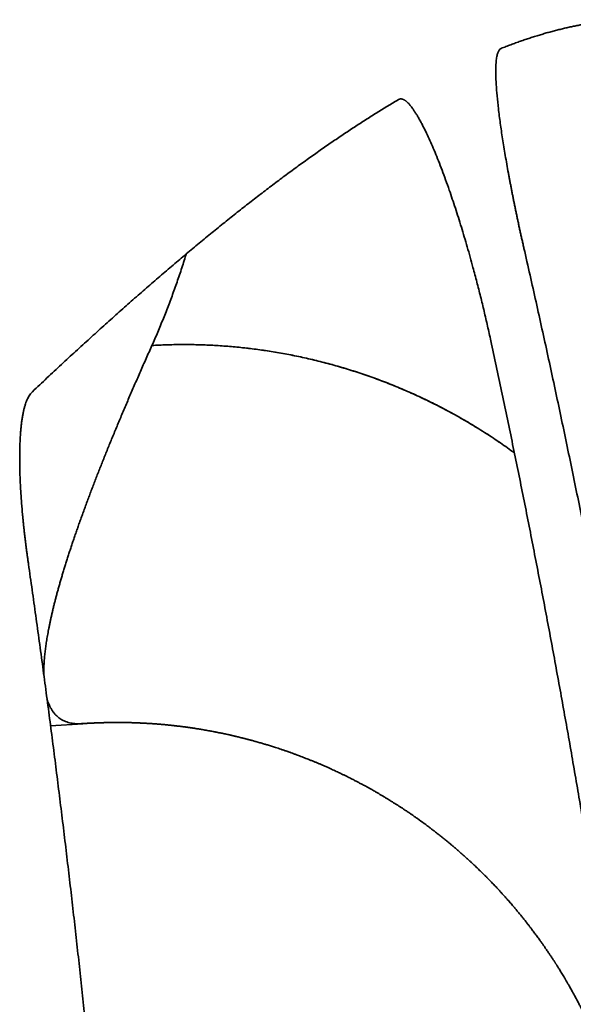
# Model space of a CAD drawing. Units: millimetres. Extents: x 143 to 2365, y 17 to 1462.
# Drawn here: x 164 to 166, y 753 to 756 of the extents above; entities that cross this region are included whole.
import ezdxf

# ---------------------------------------------------------------- set-up
doc = ezdxf.new("R2010")
doc.units = ezdxf.units.MM
doc.layers.add('1', color=7, linetype='Continuous', true_color=0xffffff)

msp = doc.modelspace()

# ---------------------------------------------------------------- linework, layer by layer
at = {"layer": '1', "color": 18, "linetype": 'Continuous', "lineweight": 35}
for p, q in [((164.121, 755.1462), (164.1218, 755.1478)), ((163.7544, 753.7703), (163.8716, 753.7785))]:
    msp.add_line(p, q, dxfattribs=at)
for points, knots in [([(165.3867, 756.2232), (165.3926, 756.2255), (165.4044, 756.2301), (165.422, 756.2368), (165.4395, 756.2432), (165.4569, 756.2494), (165.4742, 756.2553), (165.4913, 756.261), (165.5084, 756.2665), (165.5254, 756.2717), (165.5423, 756.2767), (165.559, 756.2815), (165.5757, 756.286), (165.5923, 756.2903), (165.6087, 756.2944), (165.6251, 756.2982), (165.6414, 756.3018), (165.6576, 756.3051), (165.6736, 756.3082), (165.6896, 756.3111), (165.7055, 756.3138), (165.7213, 756.3162), (165.7369, 756.3183), (165.7525, 756.3203), (165.768, 756.322), (165.7834, 756.3234), (165.7987, 756.3247), (165.8139, 756.3256), (165.829, 756.3264), (165.844, 756.3269), (165.8589, 756.3272), (165.8737, 756.3273), (165.8884, 756.3271), (165.903, 756.3267), (165.9176, 756.326), (165.932, 756.3251), (165.9463, 756.324), (165.9606, 756.3227), (165.9747, 756.3211), (165.9888, 756.3192), (166.0027, 756.3172), (166.0166, 756.3149), (166.0304, 756.3124), (166.0441, 756.3096), (166.0577, 756.3066), (166.0712, 756.3034), (166.0846, 756.2999), (166.0934, 756.2974), (166.0979, 756.2962)], [0, 0, 0, 0, 0.021817, 0.04363, 0.065439, 0.087244, 0.109044, 0.130841, 0.152633, 0.174421, 0.196205, 0.217986, 0.239762, 0.261535, 0.283304, 0.30507, 0.326832, 0.34859, 0.370345, 0.392097, 0.413845, 0.43559, 0.457332, 0.47907, 0.500805, 0.522538, 0.544267, 0.565994, 0.587717, 0.609438, 0.631156, 0.652871, 0.674584, 0.696294, 0.718002, 0.739707, 0.76141, 0.78311, 0.804808, 0.826504, 0.848198, 0.86989, 0.89158, 0.913267, 0.934953, 0.956637, 0.97832, 1, 1, 1, 1]), ([(165.4722, 755.4877), (165.471, 755.4927), (165.4688, 755.5027), (165.4654, 755.5177), (165.4621, 755.5326), (165.4588, 755.5473), (165.4556, 755.562), (165.4524, 755.5766), (165.4493, 755.5912), (165.4462, 755.6056), (165.4432, 755.6199), (165.4402, 755.6342), (165.4373, 755.6483), (165.4344, 755.6624), (165.4316, 755.6764), (165.4288, 755.6903), (165.4261, 755.7041), (165.4234, 755.7178), (165.4208, 755.7314), (165.4182, 755.7449), (165.4157, 755.7584), (165.41, 755.7892), (165.4017, 755.8362), (165.3918, 755.8967), (165.3835, 755.9531), (165.3769, 756.0049), (165.372, 756.0518), (165.3687, 756.0933), (165.3673, 756.1297), (165.3675, 756.1546), (165.3684, 756.1709), (165.3693, 756.1807), (165.3704, 756.1896), (165.3719, 756.1974), (165.3736, 756.2042), (165.3757, 756.2101), (165.378, 756.2149), (165.3806, 756.2187), (165.3835, 756.2216), (165.3856, 756.2226), (165.3867, 756.2232)], [0, 0, 0, 0, 0.013293, 0.026525, 0.039701, 0.052824, 0.065899, 0.07893, 0.091922, 0.104878, 0.117802, 0.1307, 0.143576, 0.156434, 0.169279, 0.182115, 0.194947, 0.207778, 0.220614, 0.23346, 0.246319, 0.259195, 0.322764, 0.385409, 0.447644, 0.509994, 0.571001, 0.631703, 0.692621, 0.754271, 0.778886, 0.8034, 0.827847, 0.85226, 0.876676, 0.901129, 0.925654, 0.950285, 0.975056, 1, 1, 1, 1]), ([(163.6887, 754.9805), (163.6976, 754.9888), (163.7152, 755.0055), (163.7415, 755.0301), (163.7677, 755.0545), (163.7937, 755.0787), (163.8196, 755.1027), (163.8454, 755.1264), (163.871, 755.1499), (163.8965, 755.1732), (163.9219, 755.1962), (163.9471, 755.219), (163.9723, 755.2415), (163.9972, 755.2639), (164.0221, 755.2859), (164.0468, 755.3078), (164.0714, 755.3294), (164.0959, 755.3508), (164.1202, 755.3719), (164.1444, 755.3928), (164.1685, 755.4135), (164.1925, 755.4339), (164.2163, 755.4541), (164.24, 755.4741), (164.2636, 755.4938), (164.2871, 755.5133), (164.3104, 755.5326), (164.3336, 755.5516), (164.3567, 755.5704), (164.3797, 755.589), (164.4026, 755.6073), (164.4253, 755.6254), (164.4479, 755.6433), (164.4704, 755.6609), (164.4928, 755.6783), (164.5151, 755.6955), (164.5372, 755.7125), (164.5592, 755.7292), (164.5811, 755.7456), (164.6029, 755.7619), (164.6246, 755.7779), (164.6462, 755.7937), (164.6676, 755.8092), (164.689, 755.8245), (164.7102, 755.8396), (164.7313, 755.8544), (164.7523, 755.8691), (164.7731, 755.8835), (164.7939, 755.8976), (164.8146, 755.9115), (164.8351, 755.9252), (164.8555, 755.9387), (164.8759, 755.9519), (164.8961, 755.9649), (164.9162, 755.9777), (164.9362, 755.9902), (164.9561, 756.0025), (164.9758, 756.0146), (164.9955, 756.0265), (165.0085, 756.0342), (165.0151, 756.0381)], [0, 0, 0, 0, 0.017376, 0.034746, 0.052111, 0.06947, 0.086825, 0.104174, 0.121517, 0.138856, 0.156189, 0.173517, 0.19084, 0.208158, 0.225472, 0.24278, 0.260083, 0.277381, 0.294674, 0.311963, 0.329246, 0.346525, 0.3638, 0.381069, 0.398334, 0.415595, 0.43285, 0.450102, 0.467349, 0.484591, 0.501829, 0.519063, 0.536292, 0.553517, 0.570738, 0.587954, 0.605167, 0.622375, 0.639579, 0.65678, 0.673976, 0.691168, 0.708357, 0.725541, 0.742722, 0.759899, 0.777072, 0.794241, 0.811407, 0.828569, 0.845728, 0.862883, 0.880034, 0.897182, 0.914327, 0.931468, 0.948606, 0.96574, 0.982872, 1, 1, 1, 1]), ([(165.0151, 756.0381), (165.0157, 756.0384), (165.0169, 756.0391), (165.0189, 756.0398), (165.0209, 756.0402), (165.0229, 756.0405), (165.025, 756.0404), (165.0272, 756.0401), (165.0294, 756.0396), (165.0317, 756.0388), (165.034, 756.0377), (165.0364, 756.0364), (165.0389, 756.0349), (165.0414, 756.0331), (165.0439, 756.031), (165.0465, 756.0287), (165.0492, 756.0262), (165.0519, 756.0233), (165.0547, 756.0203), (165.0575, 756.017), (165.0604, 756.0134), (165.0633, 756.0096), (165.0663, 756.0055), (165.0693, 756.0012), (165.0724, 755.9966), (165.0756, 755.9918), (165.0788, 755.9867), (165.0821, 755.9814), (165.0854, 755.9758), (165.0887, 755.97), (165.0922, 755.9639), (165.0956, 755.9576), (165.1056, 755.939), (165.1226, 755.9048), (165.1473, 755.8483), (165.1729, 755.7837), (165.1976, 755.7152), (165.221, 755.6457), (165.2428, 755.5769), (165.2641, 755.505), (165.2805, 755.4467), (165.292, 755.4039), (165.2989, 755.3776), (165.3057, 755.3511), (165.3124, 755.3246), (165.3189, 755.2981), (165.3253, 755.2715), (165.3316, 755.2448), (165.3378, 755.218), (165.3438, 755.1912), (165.3477, 755.1733), (165.3496, 755.1643)], [0, 0, 0, 0, 0.010201, 0.020364, 0.030491, 0.040587, 0.050653, 0.060694, 0.070713, 0.080713, 0.090697, 0.100669, 0.110632, 0.120589, 0.130544, 0.1405, 0.150461, 0.16043, 0.170409, 0.180404, 0.190416, 0.20045, 0.210508, 0.220593, 0.23071, 0.240861, 0.251049, 0.261278, 0.271551, 0.28187, 0.292239, 0.302661, 0.313138, 0.381054, 0.448018, 0.514912, 0.582621, 0.639386, 0.695497, 0.751441, 0.807709, 0.82716, 0.846508, 0.865772, 0.884974, 0.904133, 0.923269, 0.942403, 0.961556, 0.980748, 1, 1, 1, 1]), ([(164.2459, 755.4786), (164.2455, 755.4773), (164.2424, 755.4673), (164.2365, 755.4486), (164.228, 755.4226), (164.2194, 755.3967), (164.2105, 755.371), (164.2015, 755.3455), (164.1922, 755.3202), (164.1827, 755.295), (164.1731, 755.2701), (164.1632, 755.2453), (164.1532, 755.2206), (164.1429, 755.1962), (164.1325, 755.1719), (164.1253, 755.1559), (164.1218, 755.1478)], [0, 0, 0, 0, 0.010818, 0.086706, 0.162627, 0.238581, 0.314569, 0.390591, 0.466647, 0.542737, 0.618861, 0.695019, 0.771212, 0.84744, 0.923703, 1, 1, 1, 1]), ([(166.381, 748.9697), (166.3793, 749.003), (166.3757, 749.0696), (166.3701, 749.1694), (166.3642, 749.2692), (166.358, 749.369), (166.3516, 749.4688), (166.3449, 749.5685), (166.338, 749.6682), (166.3308, 749.7679), (166.3233, 749.8676), (166.3156, 749.9672), (166.3076, 750.0669), (166.2994, 750.1665), (166.2909, 750.266), (166.2821, 750.3656), (166.2731, 750.4651), (166.2638, 750.5646), (166.2543, 750.664), (166.2445, 750.7634), (166.2345, 750.8628), (166.2241, 750.9622), (166.2136, 751.0615), (166.2027, 751.1608), (166.1917, 751.2601), (166.1803, 751.3593), (166.1687, 751.4585), (166.1568, 751.5577), (166.1447, 751.6568), (166.1323, 751.7559), (166.1197, 751.8549), (166.1068, 751.9539), (166.0937, 752.0529), (166.0803, 752.1519), (166.0666, 752.2507), (166.0527, 752.3496), (166.0385, 752.4484), (166.024, 752.5472), (166.0094, 752.6459), (165.9944, 752.7446), (165.9792, 752.8432), (165.9637, 752.9418), (165.948, 753.0404), (165.932, 753.1389), (165.9158, 753.2374), (165.8993, 753.3358), (165.8826, 753.4341), (165.8656, 753.5325), (165.8483, 753.6307), (165.8308, 753.7289), (165.813, 753.8271), (165.795, 753.9252), (165.7768, 754.0233), (165.7582, 754.1213), (165.7394, 754.2193), (165.7204, 754.3172), (165.7011, 754.415), (165.6816, 754.5128), (165.6618, 754.6106), (165.6417, 754.7083), (165.6214, 754.8059), (165.6009, 754.9035), (165.5801, 755.001), (165.559, 755.0985), (165.5377, 755.1959), (165.5161, 755.2932), (165.4943, 755.3905), (165.4796, 755.4553), (165.4722, 755.4877)], [0, 0, 0, 0, 0.015176, 0.030351, 0.045526, 0.0607, 0.075873, 0.091045, 0.106216, 0.121387, 0.136556, 0.151725, 0.166893, 0.182061, 0.197227, 0.212393, 0.227558, 0.242722, 0.257886, 0.273049, 0.288211, 0.303372, 0.318532, 0.333692, 0.348851, 0.364009, 0.379167, 0.394323, 0.409479, 0.424634, 0.439789, 0.454942, 0.470095, 0.485248, 0.500399, 0.51555, 0.5307, 0.545849, 0.560998, 0.576145, 0.591293, 0.606439, 0.621585, 0.63673, 0.651874, 0.667017, 0.68216, 0.697302, 0.712444, 0.727584, 0.742724, 0.757864, 0.773002, 0.78814, 0.803278, 0.818414, 0.83355, 0.848685, 0.86382, 0.878954, 0.894087, 0.909219, 0.924351, 0.939482, 0.954613, 0.969742, 0.984872, 1, 1, 1, 1]), ([(164.1218, 755.1478), (164.1182, 755.1399), (164.1111, 755.124), (164.1007, 755.1005), (164.0903, 755.0772), (164.0802, 755.0541), (164.0701, 755.0311), (164.0603, 755.0085), (164.0505, 754.986), (164.0409, 754.9637), (164.0315, 754.9417), (164.0222, 754.9198), (164.013, 754.8982), (164.004, 754.8768), (163.9952, 754.8556), (163.9864, 754.8346), (163.9779, 754.8138), (163.9694, 754.7933), (163.9612, 754.7729), (163.953, 754.7528), (163.945, 754.7328), (163.9372, 754.7131), (163.9295, 754.6936), (163.9219, 754.6743), (163.9145, 754.6552), (163.9073, 754.6363), (163.9002, 754.6177), (163.8932, 754.5992), (163.8864, 754.581), (163.8797, 754.5629), (163.8732, 754.5451), (163.8668, 754.5275), (163.8605, 754.5101), (163.8544, 754.4929), (163.8485, 754.4759), (163.8427, 754.4591), (163.837, 754.4426), (163.8315, 754.4262), (163.8262, 754.4101), (163.8209, 754.3941), (163.8159, 754.3784), (163.8109, 754.3629), (163.8062, 754.3475), (163.8015, 754.3324), (163.797, 754.3175), (163.7927, 754.3028), (163.7885, 754.2883), (163.7844, 754.2741), (163.7805, 754.26), (163.7768, 754.2461), (163.7731, 754.2324), (163.7697, 754.219), (163.7664, 754.2057), (163.7632, 754.1927), (163.7601, 754.1799), (163.7573, 754.1672), (163.7545, 754.1548), (163.7519, 754.1426), (163.7495, 754.1306), (163.7465, 754.1154), (163.7432, 754.0972), (163.7398, 754.0763), (163.7369, 754.0562), (163.7344, 754.0367), (163.7325, 754.0179), (163.7311, 753.9999), (163.7302, 753.9825), (163.7299, 753.9675), (163.7299, 753.9584), (163.7299, 753.9547)], [0, 0, 0, 0, 0.013642, 0.027279, 0.04091, 0.054536, 0.068156, 0.081771, 0.09538, 0.108984, 0.122582, 0.136175, 0.149763, 0.163345, 0.176921, 0.190493, 0.204059, 0.217619, 0.231175, 0.244725, 0.258269, 0.271809, 0.285343, 0.298871, 0.312395, 0.325913, 0.339426, 0.352934, 0.366436, 0.379934, 0.393426, 0.406913, 0.420395, 0.433871, 0.447343, 0.460809, 0.47427, 0.487727, 0.501178, 0.514624, 0.528065, 0.541501, 0.554931, 0.568357, 0.581778, 0.595194, 0.608605, 0.62201, 0.635411, 0.648807, 0.662198, 0.675584, 0.688965, 0.702342, 0.715713, 0.729079, 0.742441, 0.755798, 0.76915, 0.782497, 0.807427, 0.832376, 0.857344, 0.882331, 0.907338, 0.932364, 0.95741, 0.982476, 1, 1, 1, 1]), ([(165.3496, 755.1643), (165.3561, 755.1341), (165.3692, 755.0736), (165.3884, 754.9828), (165.4075, 754.892), (165.4264, 754.8011), (165.445, 754.7102), (165.4634, 754.6192), (165.4816, 754.5282), (165.4995, 754.4371), (165.5173, 754.346), (165.5348, 754.2548), (165.5521, 754.1636), (165.5692, 754.0723), (165.586, 753.981), (165.6027, 753.8897), (165.6191, 753.7983), (165.6353, 753.7069), (165.6513, 753.6154), (165.667, 753.5239), (165.6826, 753.4323), (165.6979, 753.3407), (165.713, 753.2491), (165.7278, 753.1574), (165.7425, 753.0657), (165.7569, 752.9739), (165.7711, 752.8821), (165.7851, 752.7903), (165.7988, 752.6984), (165.8124, 752.6065), (165.8257, 752.5146), (165.8388, 752.4226), (165.8516, 752.3306), (165.8643, 752.2385), (165.8767, 752.1465), (165.8889, 752.0543), (165.9009, 751.9622), (165.9126, 751.87), (165.9241, 751.7778), (165.9354, 751.6855), (165.9465, 751.5933), (165.9574, 751.501), (165.968, 751.4086), (165.9784, 751.3163), (165.9886, 751.2239), (165.9985, 751.1314), (166.0083, 751.039), (166.0178, 750.9465), (166.0271, 750.854), (166.0361, 750.7615), (166.045, 750.6689), (166.0536, 750.5763), (166.062, 750.4837), (166.0701, 750.3911), (166.078, 750.2984), (166.0858, 750.2057), (166.0932, 750.113), (166.1005, 750.0203), (166.1075, 749.9276), (166.1143, 749.8348), (166.1209, 749.742), (166.1273, 749.6492), (166.1334, 749.5564), (166.1393, 749.4635), (166.145, 749.3707), (166.1504, 749.2778), (166.1557, 749.1849), (166.159, 749.123), (166.1606, 749.092)], [0, 0, 0, 0, 0.015131, 0.030263, 0.045396, 0.060529, 0.075662, 0.090796, 0.105931, 0.121067, 0.136202, 0.151339, 0.166476, 0.181614, 0.196752, 0.211891, 0.227031, 0.242171, 0.257312, 0.272453, 0.287595, 0.302738, 0.317881, 0.333025, 0.348169, 0.363314, 0.37846, 0.393606, 0.408753, 0.423901, 0.439049, 0.454198, 0.469347, 0.484498, 0.499648, 0.5148, 0.529952, 0.545105, 0.560258, 0.575412, 0.590567, 0.605722, 0.620878, 0.636035, 0.651192, 0.66635, 0.681509, 0.696668, 0.711828, 0.726989, 0.74215, 0.757312, 0.772475, 0.787639, 0.802803, 0.817968, 0.833133, 0.848299, 0.863466, 0.878634, 0.893802, 0.908971, 0.924141, 0.939311, 0.954482, 0.969654, 0.984827, 1, 1, 1, 1]), ([(163.6745, 754.3558), (163.6738, 754.3604), (163.6725, 754.3696), (163.6706, 754.3833), (163.6687, 754.3969), (163.667, 754.4104), (163.6652, 754.4238), (163.6636, 754.437), (163.662, 754.4501), (163.6605, 754.4631), (163.659, 754.476), (163.6576, 754.4888), (163.6562, 754.5015), (163.655, 754.514), (163.6537, 754.5264), (163.6526, 754.5387), (163.6515, 754.5509), (163.6505, 754.563), (163.6495, 754.5749), (163.6486, 754.5868), (163.6477, 754.5985), (163.647, 754.6101), (163.6462, 754.6216), (163.6456, 754.633), (163.645, 754.6442), (163.6445, 754.6553), (163.644, 754.6664), (163.6436, 754.6773), (163.6433, 754.688), (163.643, 754.6987), (163.6428, 754.7093), (163.6426, 754.7197), (163.6426, 754.73), (163.6425, 754.7402), (163.6426, 754.7503), (163.6427, 754.7603), (163.6429, 754.7735), (163.6434, 754.7897), (163.6442, 754.8084), (163.6453, 754.8262), (163.6466, 754.8431), (163.6482, 754.8591), (163.6501, 754.8742), (163.6523, 754.8884), (163.6547, 754.9017), (163.6574, 754.9141), (163.6603, 754.9256), (163.6636, 754.9361), (163.6671, 754.9458), (163.6709, 754.9546), (163.6749, 754.9625), (163.6792, 754.9694), (163.6838, 754.9755), (163.6871, 754.9788), (163.6887, 754.9805)], [0, 0, 0, 0, 0.014824, 0.029571, 0.044244, 0.058849, 0.073388, 0.087867, 0.102288, 0.116658, 0.13098, 0.145258, 0.159497, 0.173701, 0.187875, 0.202024, 0.216151, 0.230262, 0.244361, 0.258453, 0.272542, 0.286633, 0.30073, 0.314839, 0.328963, 0.343108, 0.357277, 0.371475, 0.385708, 0.399979, 0.414292, 0.428653, 0.443065, 0.457533, 0.472061, 0.486653, 0.501313, 0.531248, 0.560913, 0.590345, 0.619582, 0.648664, 0.67763, 0.706519, 0.735372, 0.764229, 0.793131, 0.822117, 0.851228, 0.880503, 0.90998, 0.939697, 0.969692, 1, 1, 1, 1]), ([(164.0789, 750.045), (164.0775, 750.0765), (164.0746, 750.1393), (164.0701, 750.2336), (164.0653, 750.3278), (164.0604, 750.422), (164.0553, 750.5162), (164.0499, 750.6104), (164.0444, 750.7046), (164.0387, 750.7987), (164.0328, 750.8928), (164.0267, 750.9869), (164.0204, 751.081), (164.0139, 751.1751), (164.0072, 751.2691), (164.0002, 751.3631), (163.9931, 751.4571), (163.9858, 751.5511), (163.9783, 751.645), (163.9706, 751.7389), (163.9628, 751.8328), (163.9547, 751.9267), (163.9464, 752.0205), (163.9379, 752.1143), (163.9292, 752.2081), (163.9203, 752.3018), (163.9112, 752.3956), (163.9019, 752.4893), (163.8924, 752.5829), (163.8828, 752.6765), (163.8729, 752.7701), (163.8628, 752.8637), (163.8525, 752.9572), (163.8421, 753.0507), (163.8314, 753.1442), (163.8205, 753.2376), (163.8094, 753.331), (163.7982, 753.4244), (163.7867, 753.5177), (163.775, 753.611), (163.7631, 753.7042), (163.7511, 753.7974), (163.7388, 753.8906), (163.7263, 753.9837), (163.7137, 754.0768), (163.7008, 754.1699), (163.6878, 754.2629), (163.6789, 754.3248), (163.6745, 754.3558)], [0, 0, 0, 0, 0.021646, 0.043295, 0.064948, 0.086605, 0.108265, 0.129929, 0.151597, 0.173268, 0.194944, 0.216623, 0.238306, 0.259994, 0.281685, 0.30338, 0.32508, 0.346783, 0.368491, 0.390203, 0.411919, 0.43364, 0.455364, 0.477094, 0.498827, 0.520565, 0.542308, 0.564055, 0.585806, 0.607562, 0.629323, 0.651088, 0.672859, 0.694633, 0.716413, 0.738197, 0.759987, 0.781781, 0.80358, 0.825384, 0.847193, 0.869007, 0.890827, 0.912651, 0.93448, 0.956315, 0.978155, 1, 1, 1, 1]), ([(163.7415, 753.8677), (163.7425, 753.8643), (163.7449, 753.8572), (163.7489, 753.8472), (163.7535, 753.8376), (163.7586, 753.8286), (163.7642, 753.8204), (163.7704, 753.8129), (163.777, 753.8062), (163.7841, 753.8001), (163.7918, 753.7948), (163.7999, 753.7902), (163.8086, 753.7863), (163.8177, 753.7831), (163.8274, 753.7807), (163.8375, 753.779), (163.8482, 753.778), (163.8557, 753.778), (163.8594, 753.778)], [0, 0, 0, 0, 0.056841, 0.119357, 0.181924, 0.244541, 0.30721, 0.36993, 0.432702, 0.495526, 0.558401, 0.621328, 0.684308, 0.747341, 0.810426, 0.873564, 0.936755, 1, 1, 1, 1]), ([(163.8594, 753.778), (163.8605, 753.778), (163.8627, 753.778), (163.8663, 753.7782), (163.8699, 753.7784), (163.8724, 753.7786), (163.8736, 753.7787)], [0, 0, 0, 0, 0.259966, 0.519803, 0.779511, 1, 1, 1, 1]), ([(163.8733, 753.7786), (163.8708, 753.7785), (163.8659, 753.7781), (163.8617, 753.778), (163.8596, 753.778)], [0, 0, 0, 0, 0.487728, 1, 1, 1, 1]), ([(163.9651, 753.7826), (163.9661, 753.7826), (163.9691, 753.7826), (163.9738, 753.7827), (163.9789, 753.7827), (163.9831, 753.7828), (163.9865, 753.7828), (163.989, 753.7828), (163.9923, 753.7828), (163.9965, 753.7828), (164.0018, 753.7828), (164.0071, 753.7828), (164.0123, 753.7828), (164.0182, 753.7827), (164.0246, 753.7826), (164.0313, 753.7825), (164.0384, 753.7824), (164.0458, 753.7822), (164.0529, 753.782), (164.0595, 753.7818), (164.0655, 753.7816), (164.0709, 753.7813), (164.076, 753.7811), (164.0808, 753.7809), (164.0859, 753.7807), (164.0915, 753.7804), (164.0977, 753.7801), (164.1047, 753.7797), (164.1124, 753.7792), (164.121, 753.7786), (164.1298, 753.778), (164.1383, 753.7774), (164.1459, 753.7768), (164.1528, 753.7762), (164.159, 753.7757), (164.1648, 753.7752), (164.1692, 753.7748), (164.1724, 753.7745), (164.1747, 753.7742), (164.1776, 753.7739), (164.1819, 753.7735), (164.1873, 753.773), (164.1933, 753.7723), (164.1989, 753.7717), (164.2039, 753.7712), (164.2088, 753.7706), (164.2134, 753.7701), (164.2177, 753.7696), (164.2216, 753.7691), (164.2255, 753.7686), (164.2297, 753.7681), (164.2343, 753.7675), (164.2391, 753.7669), (164.2444, 753.7661), (164.2501, 753.7654), (164.256, 753.7645), (164.2617, 753.7637), (164.2669, 753.763), (164.2715, 753.7623), (164.2762, 753.7616), (164.2813, 753.7608), (164.2873, 753.7598), (164.2941, 753.7588), (164.3015, 753.7575), (164.3096, 753.7562), (164.318, 753.7547), (164.3266, 753.7532), (164.3349, 753.7516), (164.3428, 753.7502), (164.3502, 753.7488), (164.3574, 753.7473), (164.3646, 753.7459), (164.372, 753.7444), (164.3793, 753.7429), (164.387, 753.7412), (164.3944, 753.7396), (164.4009, 753.7382), (164.4062, 753.737), (164.4109, 753.7359), (164.415, 753.735), (164.4191, 753.734), (164.4234, 753.733), (164.4285, 753.7318), (164.4346, 753.7304), (164.4416, 753.7286), (164.4479, 753.7271), (164.4531, 753.7258), (164.4568, 753.7248), (164.46, 753.724), (164.4625, 753.7234), (164.4655, 753.7226), (164.4691, 753.7216), (164.4737, 753.7204), (164.4786, 753.7191), (164.4838, 753.7177), (164.4895, 753.7162), (164.4955, 753.7145), (164.5021, 753.7127), (164.509, 753.7107), (164.516, 753.7087), (164.5228, 753.7067), (164.5286, 753.705), (164.5346, 753.7032), (164.5409, 753.7013), (164.5478, 753.6991), (164.555, 753.6969), (164.5624, 753.6946), (164.5703, 753.692), (164.579, 753.6892), (164.5869, 753.6866), (164.5938, 753.6843), (164.5993, 753.6824), (164.6047, 753.6806), (164.6097, 753.6788), (164.614, 753.6773), (164.6177, 753.676), (164.6233, 753.674), (164.6311, 753.6713), (164.6403, 753.6679), (164.6489, 753.6647), (164.6571, 753.6617), (164.6658, 753.6583), (164.675, 753.6548), (164.6849, 753.6509), (164.6951, 753.6468), (164.7053, 753.6427), (164.7151, 753.6386), (164.7248, 753.6346), (164.7349, 753.6303), (164.7458, 753.6256), (164.7567, 753.6208), (164.767, 753.6161), (164.7763, 753.6119), (164.7851, 753.6079), (164.7934, 753.604), (164.8017, 753.6), (164.8103, 753.596), (164.8194, 753.5915), (164.83, 753.5863), (164.8414, 753.5806), (164.853, 753.5747), (164.8638, 753.5691), (164.8742, 753.5637), (164.8835, 753.5587), (164.8922, 753.554), (164.9006, 753.5494), (164.9093, 753.5446), (164.9179, 753.5398), (164.9269, 753.5347), (164.9361, 753.5294), (164.9456, 753.5239), (164.9546, 753.5186), (164.9636, 753.5132), (164.9728, 753.5076), (164.9826, 753.5016), (164.9924, 753.4955), (165.0016, 753.4898), (165.0088, 753.4852), (165.0145, 753.4816), (165.0187, 753.4788), (165.0227, 753.4762), (165.0269, 753.4735), (165.0313, 753.4706), (165.0361, 753.4674), (165.0411, 753.4641), (165.0466, 753.4604), (165.0526, 753.4563), (165.0581, 753.4526), (165.0627, 753.4494), (165.0666, 753.4467), (165.0704, 753.4441), (165.0745, 753.4412), (165.0791, 753.438), (165.0902, 753.4301), (165.1018, 753.4218), (165.1135, 753.4132), (165.1191, 753.4091), (165.1244, 753.4051), (165.1291, 753.4016), (165.1331, 753.3985), (165.1366, 753.3959), (165.1402, 753.3932), (165.1444, 753.3899), (165.1496, 753.3859), (165.1555, 753.3813), (165.1618, 753.3764), (165.168, 753.3715), (165.1741, 753.3666), (165.1802, 753.3617), (165.1861, 753.3569), (165.1918, 753.3522), (165.1968, 753.3481), (165.201, 753.3446), (165.2047, 753.3416), (165.2083, 753.3385), (165.2122, 753.3352), (165.2166, 753.3315), (165.2214, 753.3274), (165.2263, 753.3232), (165.2313, 753.3189), (165.2362, 753.3145), (165.2414, 753.31), (165.2469, 753.3052), (165.2525, 753.3002), (165.2578, 753.2954), (165.2624, 753.2913), (165.2662, 753.2878), (165.2693, 753.285), (165.2723, 753.2822), (165.2756, 753.2792), (165.2795, 753.2755), (165.284, 753.2713), (165.2889, 753.2668), (165.2941, 753.2618), (165.2995, 753.2567), (165.3051, 753.2513), (165.3107, 753.2458), (165.3163, 753.2404), (165.3211, 753.2356), (165.3251, 753.2316), (165.3283, 753.2285), (165.331, 753.2258), (165.3334, 753.2233), (165.3364, 753.2204), (165.3401, 753.2166), (165.3447, 753.2119), (165.3497, 753.2068), (165.3549, 753.2013), (165.3603, 753.1958), (165.3657, 753.1901), (165.3709, 753.1845), (165.3759, 753.1791), (165.3805, 753.1743), (165.3845, 753.1699), (165.3879, 753.1662), (165.3907, 753.1631), (165.3934, 753.1602), (165.3962, 753.157), (165.3997, 753.1531), (165.404, 753.1483), (165.409, 753.1426), (165.4144, 753.1366), (165.42, 753.1301), (165.4254, 753.1239), (165.4304, 753.118), (165.4349, 753.1128), (165.4389, 753.108), (165.4424, 753.1038), (165.4453, 753.1004), (165.4482, 753.0969), (165.4515, 753.0928), (165.4558, 753.0877), (165.4602, 753.0822), (165.4648, 753.0766), (165.4692, 753.071), (165.4737, 753.0654), (165.4781, 753.0598), (165.4822, 753.0545), (165.4855, 753.0504), (165.488, 753.0471), (165.4902, 753.0443), (165.4926, 753.0412), (165.4954, 753.0374), (165.4991, 753.0326), (165.5034, 753.0269), (165.5081, 753.0206), (165.5129, 753.0142), (165.5176, 753.0078), (165.5222, 753.0014), (165.5266, 752.9954), (165.5305, 752.9899), (165.5338, 752.9853), (165.5365, 752.9814), (165.5391, 752.9778), (165.542, 752.9736), (165.5453, 752.9688), (165.549, 752.9635), (165.553, 752.9577), (165.5568, 752.9522), (165.5604, 752.9468), (165.5638, 752.9418), (165.5672, 752.9366), (165.5707, 752.9312), (165.5741, 752.9262), (165.5771, 752.9216), (165.5795, 752.9179), (165.5813, 752.915), (165.5828, 752.9127), (165.5841, 752.9106), (165.5855, 752.9084), (165.587, 752.9061), (165.5885, 752.9037), (165.5907, 752.9004), (165.5935, 752.8959), (165.5971, 752.8901), (165.601, 752.8838), (165.605, 752.8772), (165.6092, 752.8702), (165.613, 752.864), (165.6161, 752.8589), (165.6182, 752.8553), (165.62, 752.8522), (165.6231, 752.8469), (165.6277, 752.8391), (165.6328, 752.8301), (165.6374, 752.8221), (165.6414, 752.8149), (165.6457, 752.8072), (165.6502, 752.7991), (165.6546, 752.7908), (165.6589, 752.7829), (165.6629, 752.7754), (165.6666, 752.7683), (165.6698, 752.7621), (165.6728, 752.7564), (165.6751, 752.7517), (165.6771, 752.7478), (165.6786, 752.7449), (165.6802, 752.7418), (165.6819, 752.7382), (165.684, 752.7341), (165.6863, 752.7294), (165.6888, 752.7243), (165.6917, 752.7182), (165.6949, 752.7117), (165.6982, 752.7047), (165.7013, 752.6981), (165.704, 752.6923), (165.7063, 752.6874), (165.7081, 752.6835), (165.7098, 752.6798), (165.7115, 752.6761), (165.7133, 752.6721), (165.7154, 752.6674), (165.7176, 752.6625), (165.7198, 752.6574), (165.722, 752.6524), (165.7242, 752.6474), (165.7264, 752.6423), (165.7286, 752.6372), (165.7307, 752.6321), (165.7327, 752.6275), (165.7346, 752.6228), (165.7367, 752.6177), (165.7396, 752.6108), (165.7429, 752.6025), (165.7465, 752.5934), (165.7495, 752.586), (165.7517, 752.5801), (165.7534, 752.5757), (165.7551, 752.5714), (165.7568, 752.5669), (165.7587, 752.5618), (165.7608, 752.5562), (165.7629, 752.5504), (165.765, 752.5447), (165.767, 752.5391), (165.769, 752.5337), (165.7708, 752.5285), (165.7724, 752.5238), (165.7739, 752.5195), (165.7755, 752.515), (165.7773, 752.5097), (165.7793, 752.5036), (165.7815, 752.4971), (165.7837, 752.4903), (165.786, 752.4833), (165.7883, 752.4762), (165.7904, 752.4695), (165.7924, 752.4632), (165.7943, 752.457), (165.7961, 752.4509), (165.798, 752.4448), (165.7996, 752.4392), (165.8011, 752.4341), (165.8025, 752.4293), (165.8038, 752.4248), (165.8052, 752.4199), (165.8066, 752.415), (165.808, 752.41), (165.8093, 752.4052), (165.8105, 752.4006), (165.8117, 752.3963), (165.8126, 752.3929), (165.8131, 752.3908), (165.8133, 752.3901), (165.8133, 752.39)], [0, 0, 0, 0, 0.000947, 0.00279, 0.004372, 0.005718, 0.006801, 0.007622, 0.00818, 0.010245, 0.012668, 0.01514, 0.017905, 0.020948, 0.02426, 0.027444, 0.030843, 0.03443, 0.037792, 0.040815, 0.043576, 0.046082, 0.048332, 0.050591, 0.052786, 0.055296, 0.058125, 0.061272, 0.064757, 0.068638, 0.072818, 0.076594, 0.079965, 0.082931, 0.085632, 0.088165, 0.090537, 0.091425, 0.092339, 0.093578, 0.095188, 0.097964, 0.100602, 0.103015, 0.105204, 0.107169, 0.10935, 0.111166, 0.11275, 0.114431, 0.116224, 0.118128, 0.120144, 0.1223, 0.124788, 0.127386, 0.129772, 0.131944, 0.133901, 0.135645, 0.137834, 0.14031, 0.143131, 0.146297, 0.14955, 0.153176, 0.156834, 0.160272, 0.163491, 0.16649, 0.169298, 0.172322, 0.175296, 0.178221, 0.181254, 0.184724, 0.187025, 0.189119, 0.191007, 0.192687, 0.194185, 0.195892, 0.197938, 0.200392, 0.203206, 0.206378, 0.207998, 0.209536, 0.21081, 0.211821, 0.212584, 0.214338, 0.216187, 0.218129, 0.220165, 0.222359, 0.224882, 0.227381, 0.23014, 0.233161, 0.235718, 0.238141, 0.240105, 0.242821, 0.245557, 0.248366, 0.251248, 0.254321, 0.257761, 0.261572, 0.263649, 0.265822, 0.268071, 0.270083, 0.271749, 0.273119, 0.274468, 0.278295, 0.28229, 0.285283, 0.288492, 0.291922, 0.295574, 0.299335, 0.3036, 0.307592, 0.311435, 0.31514, 0.319055, 0.323346, 0.328013, 0.332032, 0.335608, 0.33905, 0.342379, 0.345599, 0.348937, 0.35256, 0.356469, 0.36163, 0.366189, 0.370482, 0.374602, 0.378668, 0.381807, 0.385175, 0.38877, 0.392427, 0.3957, 0.399742, 0.403634, 0.407383, 0.410888, 0.414703, 0.418829, 0.423105, 0.426911, 0.43024, 0.432217, 0.433985, 0.435543, 0.437212, 0.439268, 0.441154, 0.44328, 0.445645, 0.448249, 0.450892, 0.45273, 0.454249, 0.45584, 0.457618, 0.459585, 0.461735, 0.472094, 0.474605, 0.477109, 0.479503, 0.481593, 0.483375, 0.484849, 0.486223, 0.488141, 0.490503, 0.493267, 0.496088, 0.49889, 0.501673, 0.504438, 0.507185, 0.509853, 0.512186, 0.514121, 0.515702, 0.517227, 0.519174, 0.521161, 0.523446, 0.525804, 0.528153, 0.530491, 0.53282, 0.535551, 0.538267, 0.540892, 0.543177, 0.544916, 0.54637, 0.547682, 0.549291, 0.551227, 0.553492, 0.555939, 0.558395, 0.561203, 0.564021, 0.566848, 0.569684, 0.572378, 0.574223, 0.575826, 0.577187, 0.578352, 0.579676, 0.58171, 0.58413, 0.586816, 0.589566, 0.592376, 0.595247, 0.598179, 0.600794, 0.603302, 0.605477, 0.607317, 0.608822, 0.610142, 0.611679, 0.613457, 0.616028, 0.618842, 0.621833, 0.625001, 0.628346, 0.630992, 0.633669, 0.636039, 0.638056, 0.639721, 0.641042, 0.643167, 0.64569, 0.648549, 0.651177, 0.653857, 0.656588, 0.65937, 0.661962, 0.664158, 0.665412, 0.666663, 0.668185, 0.669979, 0.672047, 0.675119, 0.678203, 0.681209, 0.684342, 0.687385, 0.690338, 0.693018, 0.695257, 0.69691, 0.698557, 0.700527, 0.70282, 0.705427, 0.708194, 0.711077, 0.713422, 0.715838, 0.718325, 0.720882, 0.723434, 0.725616, 0.72738, 0.728727, 0.729713, 0.730696, 0.731737, 0.732838, 0.733998, 0.735217, 0.737608, 0.740357, 0.743577, 0.74658, 0.749901, 0.753538, 0.755569, 0.757293, 0.758712, 0.760018, 0.764909, 0.77015, 0.773458, 0.776945, 0.78061, 0.784454, 0.788369, 0.792005, 0.795933, 0.799373, 0.802325, 0.805005, 0.807795, 0.809208, 0.81065, 0.812122, 0.813815, 0.815835, 0.818184, 0.820827, 0.823462, 0.827082, 0.83054, 0.833836, 0.83695, 0.839164, 0.841149, 0.842908, 0.844633, 0.846691, 0.849055, 0.851649, 0.854224, 0.856763, 0.859264, 0.861728, 0.864538, 0.867121, 0.86944, 0.87165, 0.874266, 0.877329, 0.882384, 0.887118, 0.89153, 0.894014, 0.896313, 0.898436, 0.900768, 0.903495, 0.906586, 0.909685, 0.91269, 0.915738, 0.918684, 0.921489, 0.924023, 0.926278, 0.928489, 0.931492, 0.934871, 0.938478, 0.942252, 0.946194, 0.950209, 0.95403, 0.957539, 0.960768, 0.964567, 0.96802, 0.971141, 0.974259, 0.976806, 0.979438, 0.982183, 0.985294, 0.988093, 0.991015, 0.993744, 0.996272, 0.998599, 0.999816, 1, 1, 1, 1])]:
    msp.add_open_spline(points, degree=3, knots=knots, dxfattribs=at)
for points, weights in [([(165.4348, 754.7591), (165.0433, 755.0456), (164.5852, 755.1742), (164.1218, 755.1478)], [1.00004581567, 0.99840507311, 1.0408328188, 1.12732905273]), ([(164.1218, 755.1478), (164.5849, 755.1742), (165.0431, 755.0457), (165.4349, 754.759)], [1.13063554411, 1.04289275561, 0.999350018022, 1.00000733134]), ([(163.999, 753.7828), (163.9523, 753.7828), (163.9057, 753.7812), (163.8594, 753.778)], [1.10392984891, 1.11232345783, 1.12122548185, 1.13063592095]), ([(163.8594, 753.778), (163.8989, 753.7807), (163.9386, 753.7823), (163.9784, 753.7827)], [1.12742904588, 1.11951273087, 1.11196525667, 1.10478662328]), ([(163.9788, 753.7827), (163.997, 753.7829), (164.0151, 753.7829), (164.0334, 753.7825)], [1.10472163135, 1.10148241019, 1.09831833507, 1.09522940598])]:
    msp.add_rational_spline(points, weights, degree=3, dxfattribs=at)

doc.saveas('drawing.dxf')
